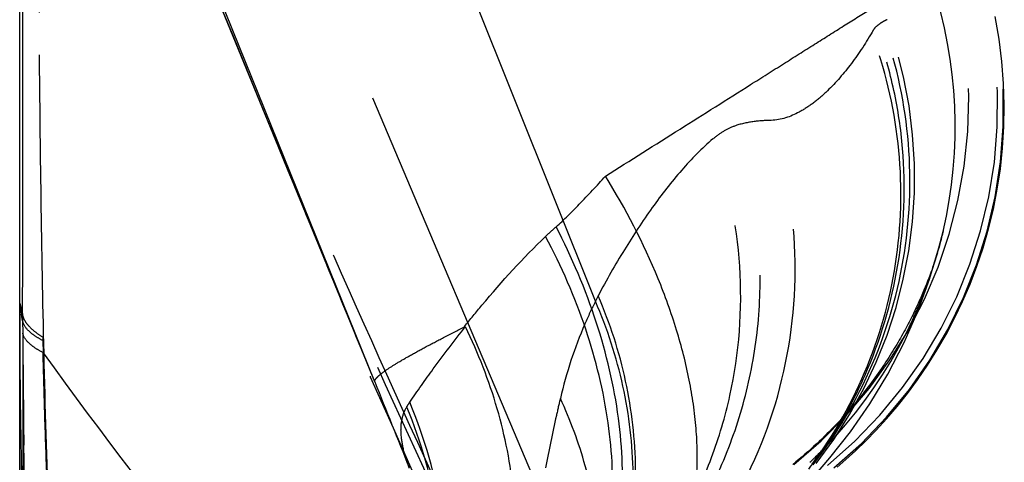
# Model space of a CAD drawing. Units: millimetres. Extents: x 0 to 420, y 0 to 297.
# Drawn here: x 89 to 94, y 161 to 163 of the extents above; entities that cross this region are included whole.
import ezdxf

# ---------------------------------------------------------------- set-up
doc = ezdxf.new("R2010")
doc.units = ezdxf.units.MM
doc.header["$LTSCALE"] = 23.1
doc.linetypes.add('DOT', pattern=[0.2, 0.1, -0.1])
doc.linetypes.add('HIDDEN', pattern=[0.2, 0.1, -0.1])
doc.layers.get('0').update_dxf_attribs({"linetype": 'CONTINUOUS'})
for name, color, linetype in [('608075119-000_CL', 7, 'CONTINUOUS'), ('608075119-000_HL', 7, 'CONTINUOUS'), ('DEFAULT_2', 6, 'HIDDEN')]:
    doc.layers.add(name, color=color, linetype=linetype)

msp = doc.modelspace()

# ---------------------------------------------------------------- linework, layer by layer
at = {"color": 9, "linetype": 'DOT'}
for p, q in [((92.1079, 161.7695), (90.5304, 165.7135)), ((91.8125, 160.7341), (89.7111, 165.6909)), ((92.1231, 161.7983), (92.1079, 161.7695))]:
    msp.add_line(p, q, dxfattribs=at)
for centre, radius, start, end in [((91.7683, 162.8225), 2.5031, 309.3772, 19.3877), ((91.8008, 162.8063), 2.5019, 309.4504, 19.959), ((91.6143, 162.847), 2.5009, 308.5842, 18.1247), ((91.5684, 162.7079), 2.4736, 346.8357, 18.3154), ((91.3241, 162.4358), 2.4999, 322.028, 19.8161)]:
    msp.add_arc(centre, radius, start, end, dxfattribs=at)
for points, knots in [([(89.0278, 166.1956), (89.0284, 166.1035), (89.0291, 165.8714), (89.0303, 165.2322), (89.0308, 164.1515), (89.0304, 162.5949), (89.0291, 161.4454), (89.028, 160.8295)], [0, 0, 0, 0, 0.051481, 0.129802, 0.357329, 0.655659, 1, 1, 1, 1]), ([(92.7561, 165.7382), (92.7732, 165.6873), (92.8074, 165.5852), (92.8752, 165.3787), (92.9654, 165.1203), (93.073, 164.8085), (93.1809, 164.4961), (93.2887, 164.1831), (93.4325, 163.765), (93.5402, 163.4511), (93.6119, 163.2417)], [0, 0, 0, 0, 0.061063, 0.122422, 0.247032, 0.372124, 0.497383, 0.622805, 0.748385, 1, 1, 1, 1]), ([(89.1605, 165.6795), (89.5301, 164.6983), (90.3196, 162.7521), (91.1909, 160.8415), (91.6449, 159.8937)], [0, 0, 0, 0, 0.499421, 1, 1, 1, 1]), ([(91.6545, 159.9148), (91.4299, 160.401), (90.9866, 161.369), (90.3414, 162.8173), (89.7279, 164.2513), (89.3431, 165.2073), (89.1608, 165.6832)], [0, 0, 0, 0, 0.255609, 0.508175, 0.756754, 1, 1, 1, 1]), ([(89.1627, 160.7855), (89.1532, 161.0736), (89.1385, 161.6371), (89.1246, 162.458), (89.117, 163.2249), (89.1139, 163.9194), (89.114, 164.4437), (89.1158, 164.8106), (89.1179, 165.0403), (89.1209, 165.2369), (89.1245, 165.3988), (89.1291, 165.5248), (89.1332, 165.5968), (89.1359, 165.6265)], [0, 0, 0, 0, 0.178629, 0.349207, 0.508723, 0.653829, 0.779506, 0.833562, 0.881136, 0.921843, 0.955378, 0.981483, 1, 1, 1, 1]), ([(89.1378, 165.638), (89.3263, 165.1355), (90.1045, 163.1383), (90.9695, 161.176), (91.6426, 159.7172)], [0, 0, 0, 0, 0.250404, 1, 1, 1, 1]), ([(93.676, 163.2833), (93.674, 163.2824), (93.6647, 163.2781), (93.6556, 163.2731), (93.6486, 163.269)], [0, 0, 0, 0, 0.21079, 1, 1, 1, 1]), ([(93.2549, 160.8677), (93.3194, 160.9494), (93.4371, 161.122), (93.6242, 161.4948), (93.766, 162.0016), (93.7794, 162.5285), (93.7108, 162.9421), (93.6494, 163.1435), (93.6119, 163.2417)], [0, 0, 0, 0, 0.124804, 0.24944, 0.498642, 0.748561, 0.874056, 1, 1, 1, 1]), ([(93.279, 160.8911), (93.4065, 161.0558), (93.6209, 161.4194), (93.7954, 162.027), (93.8135, 162.6597), (93.7199, 163.0724), (93.6485, 163.269)], [0, 0, 0, 0, 0.249491, 0.499312, 0.7495, 1, 1, 1, 1]), ([(93.6119, 163.2417), (93.6103, 163.2394), (93.6039, 163.23), (93.5979, 163.2203), (93.5935, 163.2129)], [0, 0, 0, 0, 0.245851, 1, 1, 1, 1]), ([(93.6486, 163.269), (93.6457, 163.2673), (93.6328, 163.2592), (93.6209, 163.2496), (93.6119, 163.2417)], [0, 0, 0, 0, 0.218037, 1, 1, 1, 1]), ([(93.5936, 163.2129), (93.5579, 163.1524), (93.4828, 163.0393), (93.3734, 162.9138), (93.2786, 162.8327), (93.1855, 162.7717), (93.1053, 162.7437), (93.053, 162.7422)], [0, 0, 0, 0, 0.284484, 0.548385, 0.671478, 0.788114, 1, 1, 1, 1]), ([(93.2732, 160.8934), (93.3934, 161.0559), (93.5939, 161.4131), (93.7523, 162.0061), (93.7604, 162.6215), (93.6647, 163.022), (93.5935, 163.2129)], [0, 0, 0, 0, 0.249095, 0.498613, 0.748868, 1, 1, 1, 1]), ([(92.0158, 159.9094), (92.119, 159.9875), (92.3132, 160.1606), (92.5602, 160.4628), (92.7565, 160.8009), (92.8981, 161.1661), (92.9808, 161.5496), (93.0033, 161.942), (92.9643, 162.3335), (92.8982, 162.5877), (92.8556, 162.7114)], [0, 0, 0, 0, 0.12429, 0.248746, 0.373421, 0.498338, 0.623491, 0.748848, 0.874368, 1, 1, 1, 1]), ([(92.358, 160.0819), (92.5366, 160.2433), (92.8487, 160.6214), (93.1338, 161.2977), (93.2158, 162.0283), (93.1293, 162.5125), (93.053, 162.7422)], [0, 0, 0, 0, 0.249109, 0.499054, 0.749514, 1, 1, 1, 1]), ([(92.8556, 162.7114), (92.8348, 162.704), (92.794, 162.6844), (92.7577, 162.6574), (92.7404, 162.6424)], [0, 0, 0, 0, 0.490773, 1, 1, 1, 1]), ([(93.053, 162.7423), (93.0201, 162.7413), (92.9533, 162.7372), (92.8875, 162.7227), (92.8556, 162.7114)], [0, 0, 0, 0, 0.492908, 1, 1, 1, 1]), ([(92.7399, 162.6437), (92.6799, 162.5917), (92.5644, 162.4732), (92.4076, 162.2712), (92.2588, 162.0446), (92.167, 161.8833), (92.1225, 161.7994)], [0, 0, 0, 0, 0.226748, 0.470496, 0.729087, 1, 1, 1, 1]), ([(92.1708, 160.0601), (92.2528, 160.1416), (92.4054, 160.3167), (92.5943, 160.6094), (92.7398, 160.9265), (92.8721, 161.3727), (92.9167, 161.9606), (92.8195, 162.423), (92.7404, 162.6424)], [0, 0, 0, 0, 0.124526, 0.249121, 0.373875, 0.49883, 0.748879, 1, 1, 1, 1]), ([(92.148, 159.9372), (92.208, 160.0836), (92.2988, 160.3898), (92.3401, 160.8671), (92.2856, 161.3451), (92.1868, 161.6514), (92.123, 161.7983)], [0, 0, 0, 0, 0.248682, 0.49795, 0.748275, 1, 1, 1, 1]), ([(92.1079, 161.7696), (92.0877, 161.7296), (92.0094, 161.5617), (91.9516, 161.3844), (91.9191, 161.2479)], [0, 0, 0, 0, 0.242044, 1, 1, 1, 1]), ([(92.1381, 159.913), (92.1974, 160.0592), (92.287, 160.3649), (92.3267, 160.8412), (92.2711, 161.3178), (92.1719, 161.6231), (92.1079, 161.7695)], [0, 0, 0, 0, 0.248679, 0.497941, 0.748263, 1, 1, 1, 1]), ([(91.9191, 161.2477), (91.9118, 161.2169), (91.8834, 161.0931), (91.8581, 160.9686), (91.8397, 160.875)], [0, 0, 0, 0, 0.249128, 1, 1, 1, 1]), ([(92.0846, 159.7452), (92.1123, 159.8697), (92.1472, 160.124), (92.1365, 160.5091), (92.0628, 160.8885), (91.9733, 161.1309), (91.9191, 161.2478)], [0, 0, 0, 0, 0.248907, 0.498284, 0.748532, 1, 1, 1, 1])]:
    msp.add_open_spline(points, degree=3, knots=knots, dxfattribs=at)
at = {"layer": '608075119-000_CL', "color": 7, "linetype": 'CONTINUOUS'}
msp.add_line((89.012, 160.8375), (89.012, 166.6442), dxfattribs=at)
at = {"layer": '608075119-000_HL', "color": 6, "linetype": 'HIDDEN'}
for p, q in [((90.9213, 161.3374), (89.347, 165.1797)), ((93.9691, 162.1122), (93.9663, 162.1015)), ((93.9735, 162.1299), (93.9716, 162.1225)), ((93.9759, 162.14), (93.9741, 162.1325)), ((93.9777, 162.1477), (93.9759, 162.14)), ((93.9552, 162.0608), (93.9525, 162.0513)), ((93.9577, 162.0698), (93.9552, 162.0608)), ((93.9601, 162.0783), (93.9577, 162.0698)), ((93.9633, 162.0903), (93.9601, 162.0783)), ((93.9663, 162.1015), (93.9633, 162.0903)), ((93.9413, 162.0143), (93.9377, 162.0027)), ((93.9448, 162.0255), (93.9413, 162.0143)), ((93.9464, 162.0309), (93.9448, 162.0255)), ((93.9525, 162.0513), (93.9495, 162.0414)), ((93.9254, 161.9651), (93.9208, 161.9517)), ((93.9297, 161.9781), (93.9254, 161.9651)), ((93.9338, 161.9906), (93.9297, 161.9781)), ((93.9377, 162.0027), (93.9338, 161.9906)), ((93.9054, 161.9087), (93.8997, 161.8935)), ((93.9108, 161.9235), (93.9054, 161.9087)), ((93.9159, 161.9378), (93.9108, 161.9235)), ((93.9208, 161.9517), (93.9159, 161.9378)), ((93.8875, 161.8619), (93.8809, 161.8455)), ((93.8937, 161.8779), (93.8875, 161.8619)), ((93.8997, 161.8935), (93.8937, 161.8779)), ((93.874, 161.8286), (93.8667, 161.8114)), ((93.8809, 161.8455), (93.874, 161.8286)), ((89.028, 161.6645), (89.012, 161.7596)), ((89.0121, 161.6995), (89.012, 161.7596)), ((93.1862, 160.9065), (93.1695, 160.8929))]:
    msp.add_line(p, q, dxfattribs=at)
for points in [[(93.4078, 160.8782), (93.4545, 160.919), (93.506, 160.9661), (93.5609, 161.0192), (93.6167, 161.0765), (93.6729, 161.1379), (93.7295, 161.2041), (93.7854, 161.2741), (93.84, 161.3478), (93.8933, 161.4256), (93.9444, 161.5067), (93.9931, 161.5908), (94.0392, 161.6783), (94.0824, 161.7688), (94.1226, 161.8623), (94.1594, 161.9586), (94.1926, 162.0578), (94.2221, 162.1598), (94.2476, 162.2645), (94.2688, 162.3718), (94.2855, 162.4815), (94.2975, 162.5933), (94.3045, 162.7073), (94.3064, 162.8231), (94.3027, 162.9405), (94.2934, 163.0593), (94.2781, 163.1792), (94.2567, 163.3)], [(93.3676, 160.9273), (93.4793, 161.0682), (93.5832, 161.2176), (93.6804, 161.3782), (93.7685, 161.5482), (93.8434, 161.7194), (93.9049, 161.8882), (93.955, 162.0567), (93.977, 162.1449)], [(93.8667, 161.8114), (93.8591, 161.7937), (93.8552, 161.7847), (93.8512, 161.7756), (93.8471, 161.7664), (93.8428, 161.757), (93.8385, 161.7476), (93.8341, 161.7381), (93.8296, 161.7285), (93.825, 161.7187), (93.8202, 161.7089), (93.8154, 161.699), (93.8104, 161.6889), (93.8054, 161.6788), (93.8002, 161.6685), (93.7949, 161.6581), (93.7895, 161.6477), (93.7839, 161.6371), (93.7783, 161.6264), (93.7725, 161.6157), (93.7666, 161.6048), (93.7605, 161.5939), (93.7544, 161.5829), (93.7481, 161.5718), (93.7417, 161.5606), (93.7351, 161.5493), (93.7285, 161.5379), (93.7216, 161.5265), (93.7147, 161.515), (93.7076, 161.5033), (93.7004, 161.4917), (93.693, 161.4799), (93.6854, 161.468), (93.6778, 161.4561), (93.6699, 161.4441), (93.662, 161.4321), (93.6538, 161.4199), (93.6456, 161.4077), (93.6371, 161.3955), (93.6285, 161.3831), (93.6197, 161.3707), (93.6108, 161.3582), (93.6017, 161.3457), (93.5924, 161.3331), (93.5829, 161.3205), (93.5733, 161.3077), (93.5635, 161.295), (93.5535, 161.2821), (93.5433, 161.2692), (93.5329, 161.2563), (93.5223, 161.2432), (93.5115, 161.2302), (93.5006, 161.2171), (93.4894, 161.2039), (93.478, 161.1907), (93.4664, 161.1774), (93.4546, 161.1641), (93.4426, 161.1508), (93.4304, 161.1374), (93.4179, 161.124), (93.4053, 161.1105), (93.3924, 161.097), (93.3792, 161.0835), (93.3658, 161.0699), (93.3522, 161.0564)], [(93.3522, 161.0564), (93.3384, 161.0428), (93.3243, 161.0292), (93.31, 161.0155), (93.2954, 161.0019), (93.2806, 160.9883), (93.2655, 160.9746)], [(93.2655, 160.9746), (93.2502, 160.961), (93.2346, 160.9473), (93.2187, 160.9337), (93.2026, 160.9201), (93.1862, 160.9065)], [(92.5195, 159.9035), (92.7878, 160.2358), (92.9099, 160.385), (93.0249, 160.524), (93.1326, 160.6527), (93.2353, 160.7738), (93.3676, 160.9273)]]:
    msp.add_lwpolyline(points, dxfattribs=at)
msp.add_arc((136.0729, 161.7621), 47.0608, 180.07618, 181.1258, dxfattribs=at)
at = {"layer": 'DEFAULT_2', "color": 6, "linetype": 'DOT'}
for p, q in [((90.9213, 161.3374), (89.1726, 165.6615)), ((93.977, 162.1449), (93.9777, 162.1477)), ((89.012, 161.7596), (89.0278, 161.6995)), ((89.0278, 161.6995), (89.0279, 161.76)), ((89.028, 161.6645), (89.0285, 161.5983)), ((89.1362, 161.5584), (89.1378, 161.4924)), ((89.0353, 160.9131), (89.0343, 160.9965)), ((89.0364, 160.8302), (89.0353, 160.9131))]:
    msp.add_line(p, q, dxfattribs=at)
for centre, radius, start, end in [((1359.9935, 638.2551), 1354.1769, 200.4158539, 200.5709375), ((93.0251, 160.8921), 1.7054, 131.4627, 134.0307), ((91.5679, 162.7084), 2.4742, 315.694, 346.8357), ((93.551, 161.699), 4.5232, 179.9936, 180.4367), ((225.6376, 162.6131), 136.6129, 180.425616, 180.678027), ((91.197, 161.6082), 2.0614, 180.8587, 181.382), ((238.8841, 220.2839), 159.2724, 201.721704, 201.900763), ((88.7915, 160.2301), 2.4979, 8.8719, 22.8689), ((91.5626, 162.7121), 2.4805, 313.2085, 315.7181)]:
    msp.add_arc(centre, radius, start, end, dxfattribs=at)
for points, knots in [([(89.0279, 161.76), (89.0283, 162.0604), (89.029, 162.641), (89.0298, 163.4745), (89.0303, 164.2265), (89.0306, 164.8779), (89.0306, 165.4129), (89.0304, 165.7804), (89.0299, 166.0082), (89.0295, 166.1277), (89.0289, 166.2125), (89.0285, 166.2575), (89.028, 166.2741)], [0, 0, 0, 0, 0.199646, 0.385858, 0.553942, 0.699362, 0.818776, 0.909509, 0.943626, 0.970118, 0.988923, 1, 1, 1, 1]), ([(89.1627, 165.6207), (89.1617, 165.6214), (89.1593, 165.6224), (89.1553, 165.6208), (89.1522, 165.6167), (89.1493, 165.6106), (89.1467, 165.6022), (89.1441, 165.5915), (89.1416, 165.5784), (89.1383, 165.5562), (89.1347, 165.5227), (89.1311, 165.4754), (89.1279, 165.4187), (89.1239, 165.3248), (89.1201, 165.1847), (89.1177, 165.0297), (89.1162, 164.8882), (89.115, 164.7244), (89.1138, 164.3946), (89.1143, 163.8683), (89.118, 163.1682), (89.1249, 162.3935), (89.1317, 161.8548), (89.1359, 161.5772)], [0, 0, 0, 0, 0.000918, 0.001785, 0.002956, 0.004597, 0.006765, 0.009486, 0.012769, 0.016621, 0.026037, 0.037741, 0.05173, 0.067998, 0.107303, 0.155425, 0.182701, 0.212037, 0.276551, 0.426773, 0.601438, 0.79458, 1, 1, 1, 1]), ([(90.9213, 161.3374), (90.791, 161.6552), (90.2666, 162.9344), (89.7426, 164.2137), (89.3488, 165.175)], [0, 0, 0, 0, 0.248508, 1, 1, 1, 1]), ([(92.1618, 162.4424), (92.2952, 162.5273), (92.5555, 162.691), (92.8749, 162.892), (93.116, 163.0441), (93.2826, 163.1493), (93.4379, 163.2469), (93.5803, 163.3362), (93.7085, 163.4161), (93.8216, 163.4858), (93.9187, 163.5444), (93.9992, 163.5915), (94.0559, 163.6229), (94.0926, 163.642), (94.1134, 163.6521), (94.1297, 163.6593), (94.1405, 163.6634), (94.1472, 163.6651), (94.1506, 163.6657), (94.1535, 163.6654), (94.1539, 163.6643)], [0, 0, 0, 0, 0.202744, 0.394303, 0.483872, 0.568323, 0.64695, 0.71902, 0.7838, 0.840716, 0.88932, 0.929265, 0.960293, 0.972421, 0.982293, 0.989916, 0.995315, 0.997204, 0.998577, 1, 1, 1, 1]), ([(91.8959, 162.1701), (91.9394, 162.2085), (92.0294, 162.2981), (92.1155, 162.3914), (92.1619, 162.4423)], [0, 0, 0, 0, 0.456832, 1, 1, 1, 1]), ([(92.5645, 160.4118), (92.5907, 160.4775), (92.6319, 160.619), (92.659, 160.8464), (92.6537, 161.0919), (92.6161, 161.3516), (92.5469, 161.6213), (92.4118, 161.9952), (92.2706, 162.2667), (92.1618, 162.4424)], [0, 0, 0, 0, 0.099153, 0.205636, 0.320148, 0.442753, 0.573042, 0.710167, 1, 1, 1, 1]), ([(92.1574, 160.2082), (92.2062, 160.3501), (92.266, 160.6625), (92.2462, 161.1559), (92.1244, 161.6706), (91.9818, 162.0055), (91.896, 162.1702)], [0, 0, 0, 0, 0.222028, 0.464433, 0.725398, 1, 1, 1, 1]), ([(91.4033, 161.6335), (91.4344, 161.6722), (91.5722, 161.8405), (91.719, 162.0018), (91.8397, 162.1184)], [0, 0, 0, 0, 0.228207, 1, 1, 1, 1]), ([(92.1121, 160.197), (92.1583, 160.3379), (92.2139, 160.6458), (92.1906, 161.13), (92.0673, 161.6324), (91.925, 161.9582), (91.8397, 162.1181)], [0, 0, 0, 0, 0.223715, 0.466371, 0.726563, 1, 1, 1, 1]), ([(89.1358, 161.5773), (89.1208, 161.5864), (89.094, 161.6046), (89.0607, 161.6349), (89.0378, 161.6661), (89.0297, 161.6886), (89.0278, 161.6995)], [0, 0, 0, 0, 0.313881, 0.578898, 0.803186, 1, 1, 1, 1]), ([(89.1362, 161.5585), (89.1213, 161.5663), (89.0946, 161.5819), (89.0541, 161.6134), (89.0319, 161.6439), (89.028, 161.6645)], [0, 0, 0, 0, 0.324242, 0.594194, 1, 1, 1, 1]), ([(89.1363, 161.4945), (89.1216, 161.5021), (89.0951, 161.5175), (89.0549, 161.5484), (89.0326, 161.5781), (89.0285, 161.5983)], [0, 0, 0, 0, 0.325613, 0.596224, 1, 1, 1, 1]), ([(90.9213, 161.3374), (90.9209, 161.3396), (90.922, 161.3454), (90.9274, 161.3539), (90.9365, 161.364), (90.9558, 161.3812), (90.9903, 161.406), (91.0439, 161.4397), (91.1128, 161.4795), (91.1968, 161.5255), (91.2955, 161.5773), (91.3664, 161.6132), (91.4042, 161.6322)], [0, 0, 0, 0, 0.01214, 0.029226, 0.052655, 0.082942, 0.164837, 0.275569, 0.414999, 0.582756, 0.778087, 1, 1, 1, 1]), ([(91.1094, 161.2269), (91.1504, 161.2873), (91.2481, 161.4243), (91.3498, 161.5585), (91.4089, 161.6332)], [0, 0, 0, 0, 0.433959, 1, 1, 1, 1]), ([(91.5863, 159.8688), (91.629, 160.0065), (91.6856, 160.2966), (91.6817, 160.7459), (91.5919, 161.1996), (91.4781, 161.4912), (91.4088, 161.6328)], [0, 0, 0, 0, 0.238638, 0.485009, 0.739165, 1, 1, 1, 1]), ([(89.1363, 161.4945), (89.1388, 161.3801), (89.1454, 161.1524), (89.1528, 160.9247), (89.157, 160.8114)], [0, 0, 0, 0, 0.502067, 1, 1, 1, 1]), ([(89.1378, 161.4924), (89.4507, 161.0589), (90.1098, 160.2029), (90.8064, 159.3775), (91.1643, 158.9664)], [0, 0, 0, 0, 0.495168, 1, 1, 1, 1]), ([(91.093, 161.2009), (91.0943, 161.2031), (91.0996, 161.2118), (91.1051, 161.2204), (91.1095, 161.2267)], [0, 0, 0, 0, 0.246595, 1, 1, 1, 1]), ([(91.2937, 160.0013), (91.3157, 160.2073), (91.3061, 160.6287), (91.1909, 161.0339), (91.1095, 161.2267)], [0, 0, 0, 0, 0.497382, 1, 1, 1, 1]), ([(91.107, 160.8733), (91.0951, 160.9051), (91.0754, 160.9658), (91.0602, 161.0542), (91.0636, 161.1337), (91.0811, 161.1808), (91.093, 161.2009)], [0, 0, 0, 0, 0.301413, 0.564099, 0.79207, 1, 1, 1, 1])]:
    msp.add_open_spline(points, degree=3, knots=knots, dxfattribs=at)

doc.saveas('drawing.dxf')
